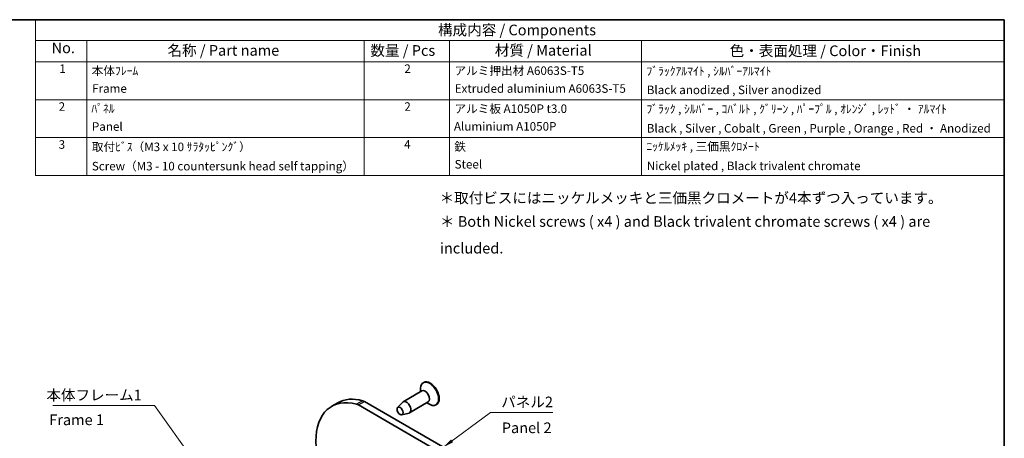
# Model space of a CAD drawing. Units: millimetres. Extents: x 14 to 1608, y 8 to 289.
# Drawn here: x 175 to 405, y 191 to 289 of the extents above; entities that cross this region are included whole.
import ezdxf

# ---------------------------------------------------------------- set-up
doc = ezdxf.new("R2010")
doc.units = ezdxf.units.MM
for name, color, linetype, lineweight in [('Border (ISO)', 7, 'Continuous', 35), ('Symbol (ISO)', 7, 'Continuous', 18), ('Visible (ISO)', 7, 'Continuous', 35), ('Visible Narrow (ISO)', 7, 'Continuous', 25)]:
    doc.layers.add(name, color=color, linetype=linetype, lineweight=lineweight)
doc.styles.add('Note Text (TK)', font='txt')
doc.styles.add('Note Text (TK)英', font='arial.ttf')
doc.styles.add('Note Text (TK2)', font='txt')
doc.dimstyles.new('Default - Method 1b (TK)$7', dxfattribs={"dimtxt": 2.5, "dimasz": 2.5, "dimexe": 1, "dimexo": 1.499999999999999, "dimgap": 1, "dimtad": 1, "dimtoh": 1, "dimrnd": 1e-08, "dimdsep": 46, "dimtxsty": 'Note Text (TK)', "dimcen": 0.09, "dimdle": 5, "dimclrd": 100, "dimclre": 100, "dimclrt": 7, "dimadec": 1, "dimazin": 1, "dimtfac": 1, "dimtmove": 0, "dimatfit": 3, "dimfxl": 1, "dimtolj": 1, "dimlwd": -1, "dimlwe": -1, "dimarcsym": 0})

# ---------------------------------------------------------------- blocks, each defined once
blk = doc.blocks.new('図面枠 tk図枠')
at = {"layer": 'Border (ISO)'}
for p, q in [((14.49999999999999, 289), (405.4999999999999, 289)), ((405.4999999999999, 289), (405.4999999999999, 8.000000000000007))]:
    blk.add_line(p, q, dxfattribs=at)
blk = doc.blocks.new('構成内容 _ Components')
at = {"layer": 'Symbol (ISO)'}
for p, q in [((405.4999999999999, 289), (178.4999999999999, 289)), ((178.4999999999999, 289), (178.4999999999999, 284.1590641930699)), ((405.4999999999999, 289), (405.4999999999999, 284.1590641930699)), ((405.4999999999999, 284.1590641930699), (178.4999999999999, 284.1590641930699)), ((178.4999999999999, 284.1590641930699), (178.4999999999999, 279.1181283861399)), ((190.5, 284.1590641930699), (190.5, 279.1181283861399)), ((255.5, 284.1590641930699), (255.5, 279.1181283861399)), ((275.5, 284.1590641930699), (275.5, 279.1181283861399)), ((320.5, 284.1590641930699), (320.5, 279.1181283861399)), ((405.4999999999999, 284.1590641930699), (405.4999999999999, 279.1181283861399)), ((405.4999999999999, 279.1181283861399), (178.4999999999999, 279.1181283861399)), ((178.4999999999999, 279.1181283861399), (178.4999999999999, 252.5216376751662)), ((190.5, 279.1181283861399), (190.5, 252.5216376751662)), ((255.5, 279.1181283861399), (255.5, 252.5216376751662)), ((275.5, 279.1181283861399), (275.5, 252.5216376751662)), ((320.5, 279.1181283861399), (320.5, 252.5216376751662)), ((405.4999999999999, 279.1181283861399), (405.4999999999999, 252.5216376751662)), ((405.4999999999999, 270.2526314824819), (178.4999999999999, 270.2526314824819)), ((405.4999999999999, 261.3871345788241), (178.4999999999999, 261.3871345788241)), ((405.4999999999999, 252.5216376751662), (178.4999999999999, 252.5216376751662))]:
    blk.add_line(p, q, dxfattribs=at)
at = {"layer": 'Symbol (ISO)', "color": 7, "attachment_point": 7}
for s, insert, char_height, style in [('構成内容 / Components', (272.8092048936348, 284.5619882218539), 2.5, 'Note Text (TK)'), ('No.', (182.2587610827408, 280.3812862828374), 2.5, 'Note Text (TK)'), ('名称 / Part name', (209.4224211407145, 279.7891810618341), 2.5, 'Note Text (TK)'), ('数量 / Pcs', (256.9680708734958, 279.7599412582814), 2.5, 'Note Text (TK)'), ('材質 / Material', (286.1191459470254, 279.7964910499751), 2.5, 'Note Text (TK)'), ('色・表面処理 / Color・Finish', (341.1452175210928, 279.6941517747939), 2.5, 'Note Text (TK)'), ('1', (184.0970628875163, 275.9134500807151), 2.000000029802322, 'Note Text (TK2)'), ('本体ﾌﾚｰﾑ', (191.6536003955058, 275.4163740582764), 2.000000029802322, 'Note Text (TK2)'), ('2', (264.9178624260928, 275.9076021339744), 2.000000029802322, 'Note Text (TK2)'), ('アルミ押出材 A6063S-T5', (276.6536003955058, 275.4397658638656), 2.000000029802322, 'Note Text (TK2)'), ('ﾌﾞﾗｯｸｱﾙﾏｲﾄ , ｼﾙﾊﾞｰｱﾙﾏｲﾄ', (321.640800362547, 275.3403506994247), 2.000000029802322, 'Note Text (TK2)'), ('Frame', (191.7560006591763, 271.264327247208), 2.000000029802322, 'Note Text (TK2)'), ('Extruded aluminium A6063S-T5', (276.7176005602999, 271.264327247208), 2.000000029802322, 'Note Text (TK2)'), ('Black anodized , Silver anodized', (321.7176005602999, 270.9426898702979), 2.000000029802322, 'Note Text (TK2)'), ('2', (183.9178624260928, 267.0421052303165), 2.000000029802322, 'Note Text (TK2)'), ('ﾊﾟﾈﾙ', (191.5768001977529, 266.5859649002552), 2.000000029802322, 'Note Text (TK2)'), ('2', (264.9178624260928, 267.0421052303165), 2.000000029802322, 'Note Text (TK2)'), ('アルミ板 A1050P t3.0', (276.6536003955058, 266.5391812518239), 2.000000029802322, 'Note Text (TK2)'), ('ﾌﾞﾗｯｸ , ｼﾙﾊﾞｰ , ｺﾊﾞﾙﾄ , ｸﾞﾘｰﾝ , ﾊﾟｰﾌﾟﾙ , ｵﾚﾝｼﾞ , ﾚｯﾄﾞ ・ ｱﾙﾏｲﾄ', (321.640800362547, 266.4690058350563), 2.000000029802322, 'Note Text (TK2)'), ('Panel', (191.7048005273411, 262.3637426537927), 2.000000029802322, 'Note Text (TK2)'), ('Aluminium A1050P', (276.5384000988764, 262.39883034355), 2.000000029802322, 'Note Text (TK2)'), ('Black , Silver , Cobalt , Green , Purple , Orange , Red ・ Anodized', (321.7176005602999, 261.9543859407305), 2.000000029802322, 'Note Text (TK2)'), ('3', (183.9178624260928, 258.1532165152486), 2.000000029802322, 'Note Text (TK2)'), ('4', (264.8666622942575, 258.1766083266586), 2.000000029802322, 'Note Text (TK2)'), ('取付ﾋﾞｽ（M3 x 10 ｻﾗﾀｯﾋﾟﾝｸﾞ）', (191.6920004943823, 257.6035089313984), 2.000000029802322, 'Note Text (TK2)'), ('鉄', (276.6152002966293, 257.6678363874555), 2.000000029802322, 'Note Text (TK2)'), ('ﾆｯｹﾙﾒｯｷ , 三価黒ｸﾛﾒｰﾄ', (321.640800362547, 257.6970761910081), 2.000000029802322, 'Note Text (TK2)'), ('Steel', (276.6920004943823, 253.5274854791817), 2.000000029802322, 'Note Text (TK2)'), ('Screw（M3 - 10 countersunk head self tapping） ', (191.6920004943823, 253.0888890370727), 2.000000029802322, 'Note Text (TK2)'), ('Nickel plated , Black trivalent chromate', (321.7304005932587, 253.1473685696721), 2.000000029802322, 'Note Text (TK2)')]:
    blk.add_mtext(s, dxfattribs=dict(at, insert=insert, char_height=char_height, style=style))

msp = doc.modelspace()

# ---------------------------------------------------------------- linework, layer by layer
at = {"layer": 'Visible (ISO)'}
for p, q in [((269.4824279964989, 204.0793914707362), (269.3410066402617, 203.9977418126434)), ((269.0303464684819, 202.0863312712709), (264.6462844251252, 199.5551918703949)), ((268.719686296702, 201.9069715374673), (268.719686296702, 202.6244104726817)), ((247.9121166638727, 198.4938323666397), (249.3263302262458, 199.3103289475674)), ((283.7128602525399, 181.720648739356), (254.1507764095759, 198.7883258038974)), ((255.564989971949, 199.6048223848251), (285.127073814913, 182.5371453202837)), ((263.3321349522112, 198.2086576784222), (264.5317691528532, 199.4648482776705)), ((270.5303464684818, 199.4882550599176), (266.1462844251253, 196.9571156590416)), ((270.219686296702, 199.308895326114), (270.8410066402616, 198.9501758585069)), ((272.4824279964989, 198.8832390480295), (272.3410066402617, 198.8015893899367)), ((264.3230768713555, 196.4922959271145), (266.0107869426207, 196.9031143204949))]:
    msp.add_line(p, q, dxfattribs=at)
for centre, major_axis, ratio, start_param, end_param in [((270.8410066402616, 201.3996656012901), (1.500000000000004, -2.59807621135332), 0.5773502691896262, 5.497787143782137, 10.21017612416684), ((270.9824279964989, 201.4813152593828), (1.500000000000003, -2.59807621135332), 0.5773502691896264, 3.7e-15, 3.141592653589796), ((269.7803464684818, 200.7872931655942), (0.7500000000000023, -1.299038105676656), 0.5773502691896264, 0, 3.141592653589782), ((256.9121166638727, 182.9053750985198), (-8.999999999999982, 15.58845726811989), 0.5773502691896263, 5.752475198051502, 8.38469174310257), ((258.3263302262458, 183.7218716794475), (-8.999999999999984, 15.58845726811988), 0.5773502691896261, 5.752475198051502, 6.283185307179586), ((254.1507764095758, 196.7470843515783), (1.249999999999766, -2.165063509460993), 0.5773502691896263, 2.356194490192638, 2.610882544462105), ((255.564989971949, 197.5635809325058), (1.24999999999989, -2.165063509461209), 0.5773502691896262, 2.35619449019266, 2.610882544462102), ((265.3962844251253, 198.2561537647183), (0.7500000000000014, -1.299038105676658), 0.5773502691896264, 6.11572860415059, 9.592234663798383)]:
    msp.add_ellipse(centre, major_axis=major_axis, ratio=ratio, start_param=start_param, end_param=end_param, dxfattribs=at)
msp.add_ellipse((263.9113601846335, 197.3988323547442), major_axis=(-0.5025000000000011, 0.8703555308033619), ratio=0.5773502691896264, dxfattribs=at)
at = {"layer": 'Visible Narrow (ISO)'}
for p, q in [((255.1196125115785, 199.7961146829991), (253.7053989492054, 198.9796181020714)), ((254.1507764095759, 198.7883258038974), (255.564989971949, 199.6048223848251))]:
    msp.add_line(p, q, dxfattribs=at)

# ---------------------------------------------------------------- block references
msp.add_blockref('図面枠 tk図枠', (0, 0))
at = {"layer": 'Symbol (ISO)'}
msp.add_blockref('構成内容 _ Components', (0, 0), dxfattribs=at)

# ---------------------------------------------------------------- texts
at = {"layer": 'Symbol (ISO)', "color": 7, "char_height": 2.5, "line_spacing_factor": 1.5}
for s, insert, width, attachment_point, style in [('{＊取付ビスにはニッケルメッキと三価黒クロメートが4本ずつ入っています。}', (273.1721720450508, 246.943329558612), 116.2426948547363, 4, 'Note Text (TK)'), ('{\\fＭＳ Ｐゴシック|b0|i0;\\H2.5000;＊\\fArial|b0|i0;\\H2.5000; Both Nickel screws ( x4 ) and Black trivalent chromate screws ( x4 ) are included.}', (273.2512601930434, 238.6315657445411), 129.8916959762574, 4, 'Note Text (TK)英'), ('{本体フレーム1}', (181.0335646633902, 199.0778411657139), 22.80701875686645, 7, 'Note Text (TK)'), ('{パネル2}', (287.6179873242315, 197.4661788544047), 12.83625721931457, 7, 'Note Text (TK)'), ('{Frame 1}', (181.707625579437, 194.9928005278322), 15.92384935873781, 4, 'Note Text (TK)'), ('{\\fArial|b0|i0;\\H2.5000;Panel\\fＭＳ Ｐゴシック|b0|i0;\\H2.5000; 2}', (287.7467394509298, 193.4451904227928), 15.58685048132829, 4, 'Note Text (TK)')]:
    msp.add_mtext(s, dxfattribs=dict(at, insert=insert, width=width, attachment_point=attachment_point, style=style))

# ---------------------------------------------------------------- leaders
at = {"layer": 'Symbol (ISO)', "color": 100, "annotation_type": 0, "has_hookline": 1}
for points, hookline_direction, text_width in [([(217.6198758496198, 182.952251564946), (206.3405834202566, 198.6611744990472), (203.8405834202567, 198.6611744990472)], 1, 21.30681818181818), ([(274.0841253106363, 188.912794611875), (285.1179873242315, 197.049512187738), (287.6179873242315, 197.049512187738)], 0, 12.10227272727273)]:
    msp.add_leader(points, dimstyle='Default - Method 1b (TK)$7', override={"dimgap": 0, "dimtad": 1}, dxfattribs=dict(at, hookline_direction=hookline_direction, text_width=text_width))

doc.saveas('drawing.dxf')
